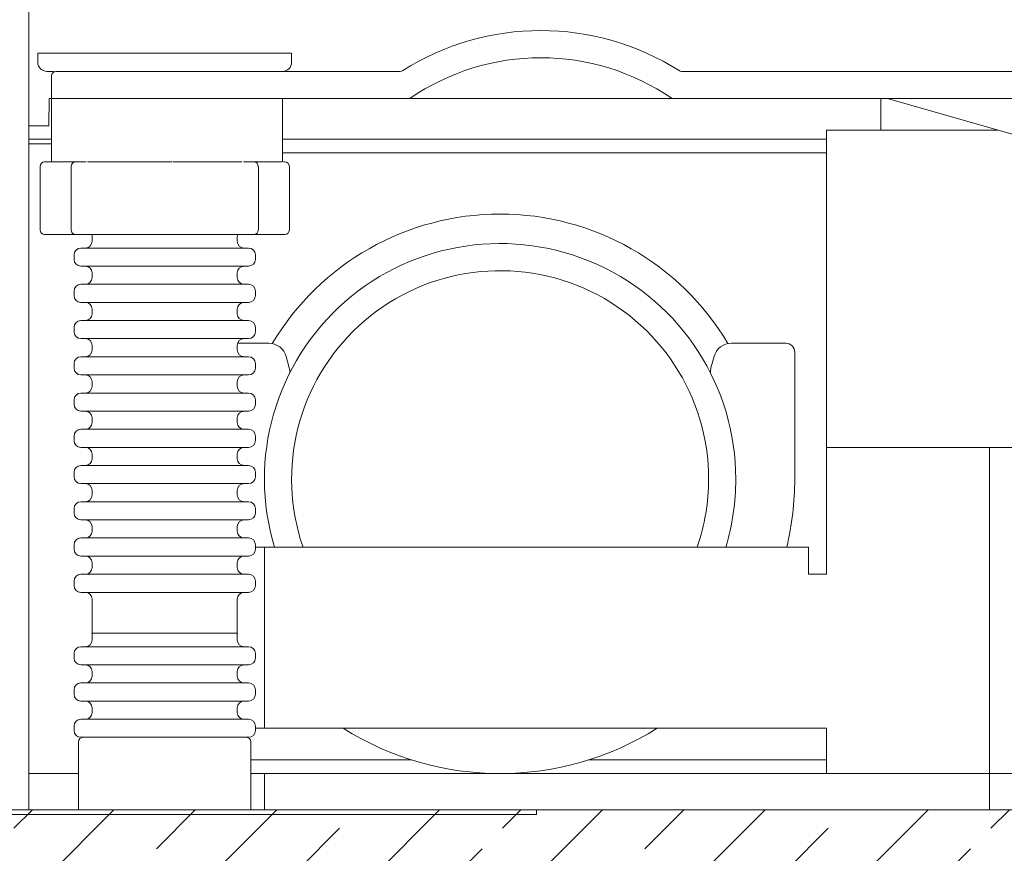
# Model space of a CAD drawing. Units: millimetres. Extents: x 31 to 405, y 52 to 267.
# Drawn here: x 125 to 179, y 155 to 201 of the extents above; entities that cross this region are included whole.
import ezdxf

# ---------------------------------------------------------------- set-up
doc = ezdxf.new("R2010")
doc.units = ezdxf.units.MM
doc.linetypes.add('SLD-Durchgehend', pattern=[0])
doc.styles.add('SLDTEXTSTYLE0', font='TXT', dxfattribs={"width": 0.605})
doc.dimstyles.new('SLDDIMSTYLE0', dxfattribs={"dimtxt": 3.5, "dimasz": 3.5, "dimexe": 0, "dimexo": 0.0625, "dimgap": 0.875, "dimtad": 1, "dimlfac": 2, "dimrnd": 1e-09, "dimzin": 12, "dimdsep": 46, "dimtxsty": 'SLDTEXTSTYLE0', "dimsah": 1, "dimcen": 0.09, "dimadec": 0, "dimazin": 3, "dimtfac": 1, "dimtofl": 0, "dimtmove": 0, "dimatfit": 3, "dimfxl": 0, "dimfrac": 2, "dimtolj": 1, "dimtzin": 12, "dimarcsym": 0})

# ---------------------------------------------------------------- blocks, each defined once
blk = doc.blocks.new('_D_1')
at = {"color": 7, "linetype": 'SLD-Durchgehend', "lineweight": 0}
for p, q in [((124.417, 205.207), (108.162, 205.207)), ((109.162, 157.057), (109.162, 205.207))]:
    blk.add_line(p, q, dxfattribs=at)
for points in [[(109.162, 205.207), (108.623, 201.707), (109.7, 201.707)], [(109.162, 157.057), (109.7, 160.557), (108.623, 160.557)]]:
    blk.add_solid(points, dxfattribs=at)
at = {"color": 7, "linetype": 'SLD-Durchgehend', "lineweight": 0, "insert": (104.65, 180.334), "char_height": 3.5, "attachment_point": 1, "rotation": 90, "style": 'SLDTEXTSTYLE0'}
blk.add_mtext('94', dxfattribs=at)

msp = doc.modelspace()

# ---------------------------------------------------------------- hatches: boundary and pattern name
at = {"linetype": 'Continuous'}
h = msp.add_hatch(dxfattribs=at)
h.set_pattern_fill('DIN 201 Kupfer', style=0, pattern_type=2)
h.set_pattern_definition([(45, (0, 0), (-4.49013, 4.49013), []), (45, (4.49, 0), (-4.49013, 4.49013), [3.175, -1.5875])])
h.paths.add_polyline_path([(288.9983, 82.0574), (288.9983, 157.0574), (30.7018, 157.0574), (30.7018, 82.0574)], flags=0)

# ---------------------------------------------------------------- linework, layer by layer
at = {"color": 7, "linetype": 'SLD-Durchgehend', "lineweight": 15}
for p, q in [((125.4171, 204.3074), (125.4171, 157.0574)), ((125.9171, 198.8074), (125.9171, 198.3074)), ((125.9171, 198.8074), (139.9171, 198.8074)), ((139.9171, 198.3074), (139.9171, 198.8074)), ((126.9171, 197.8074), (129.1671, 197.8074)), ((129.1671, 197.8074), (145.9091, 197.8074)), ((161.4252, 197.8074), (190.4171, 197.8074)), ((126.6671, 196.3074), (126.6671, 197.5574)), ((126.6671, 196.3074), (126.5493, 196.3074)), ((129.1671, 196.3074), (126.6671, 196.3074)), ((126.6671, 196.3074), (126.6671, 192.8074)), ((146.4344, 196.3074), (129.1671, 196.3074)), ((139.4171, 192.8074), (139.4171, 196.3074)), ((146.4344, 196.3074), (160.8999, 196.3074)), ((190.4171, 196.3074), (160.8999, 196.3074)), ((172.4171, 194.5574), (172.4171, 196.3074)), ((172.7891, 196.3074), (182.9171, 193.3959)), ((126.1671, 194.8074), (125.4171, 194.8074)), ((126.4171, 194.8074), (126.1671, 194.8074)), ((126.5231, 194.8074), (126.4171, 194.8074)), ((169.4171, 194.5574), (178.8767, 194.5574)), ((169.4171, 177.0574), (169.4171, 194.5574)), ((126.6671, 194.0574), (125.4171, 194.0574)), ((162.8295, 194.0574), (139.4171, 194.0574)), ((165.7569, 194.0574), (162.8295, 194.0574)), ((169.4171, 194.0574), (165.7569, 194.0574)), ((125.4171, 193.8074), (126.6671, 193.8074)), ((126.2921, 192.8074), (126.2963, 192.8074)), ((126.2963, 192.8074), (126.3738, 192.8074)), ((126.3738, 192.8074), (126.6671, 192.8074)), ((128.0044, 192.8074), (126.6671, 192.8074)), ((128.0028, 192.8074), (128.0698, 192.8074)), ((128.0698, 192.8074), (128.4011, 192.8074)), ((128.4011, 192.8074), (128.5777, 192.8074)), ((132.5106, 192.8074), (128.6611, 192.8074)), ((132.5106, 192.8074), (132.6829, 192.8074)), ((132.6829, 192.8074), (133.1513, 192.8074)), ((133.1513, 192.8074), (133.3236, 192.8074)), ((137.1731, 192.8074), (133.3816, 192.8074)), ((137.2565, 192.8074), (137.4331, 192.8074)), ((137.4331, 192.8074), (137.7644, 192.8074)), ((137.7644, 192.8074), (137.8314, 192.8074)), ((139.4005, 192.8074), (137.8298, 192.8074)), ((139.4171, 193.3074), (162.8295, 193.3074)), ((139.4605, 192.8074), (139.538, 192.8074)), ((139.538, 192.8074), (139.5421, 192.8074)), ((162.8295, 193.3074), (165.7569, 193.3074)), ((165.7569, 193.3074), (169.4171, 193.3074)), ((126.0421, 192.5574), (126.0421, 189.0574)), ((127.7528, 192.5574), (127.7528, 189.0574)), ((138.0815, 189.0574), (138.0815, 192.5574)), ((139.7921, 189.0574), (139.7921, 192.5574)), ((126.2963, 188.8074), (126.2921, 188.8074)), ((126.3738, 188.8074), (126.2963, 188.8074)), ((128.0028, 188.8074), (126.3738, 188.8074)), ((128.0698, 188.8074), (128.0028, 188.8074)), ((128.4011, 188.8074), (128.0698, 188.8074)), ((128.5777, 188.8074), (128.4011, 188.8074)), ((132.5106, 188.8074), (128.5777, 188.8074)), ((128.9171, 188.6824), (128.9171, 188.4324)), ((132.6829, 188.8074), (132.5106, 188.8074)), ((133.1513, 188.8074), (132.6829, 188.8074)), ((133.3236, 188.8074), (133.1513, 188.8074)), ((137.2565, 188.8074), (133.3236, 188.8074)), ((136.9171, 188.4324), (136.9171, 188.6824)), ((137.4331, 188.8074), (137.2565, 188.8074)), ((137.7644, 188.8074), (137.4331, 188.8074)), ((137.8314, 188.8074), (137.7644, 188.8074)), ((139.4605, 188.8074), (137.8314, 188.8074)), ((139.538, 188.8074), (139.4605, 188.8074)), ((139.5421, 188.8074), (139.538, 188.8074)), ((127.9171, 187.6824), (127.9171, 187.4324)), ((137.9171, 187.4324), (137.9171, 187.6824)), ((128.9171, 186.6824), (128.9171, 186.4324)), ((136.9171, 186.4324), (136.9171, 186.6824)), ((127.9171, 185.6824), (127.9171, 185.4324)), ((137.9171, 185.4324), (137.9171, 185.6824)), ((128.9171, 184.6824), (128.9171, 184.4324)), ((136.9171, 184.4324), (136.9171, 184.6824)), ((127.9171, 183.6824), (127.9171, 183.4324)), ((137.9171, 183.4324), (137.9171, 183.6824)), ((128.9171, 182.6824), (128.9171, 182.4324)), ((136.9171, 182.4324), (136.9171, 182.6824)), ((136.9386, 182.8074), (138.6541, 182.8074)), ((164.1802, 182.8074), (167.1671, 182.8074)), ((139.62, 182.0662), (139.7868, 181.4437)), ((163.0474, 181.4437), (163.2142, 182.0662)), ((167.6671, 182.3074), (167.6671, 175.3074)), ((127.9171, 181.6824), (127.9171, 181.4324)), ((137.9171, 181.4324), (137.9171, 181.6824)), ((128.9171, 180.6824), (128.9171, 180.4324)), ((136.9171, 180.4324), (136.9171, 180.6824)), ((127.9171, 179.6824), (127.9171, 179.4324)), ((137.9171, 179.4324), (137.9171, 179.6824)), ((128.9171, 178.6824), (128.9171, 178.4324)), ((136.9171, 178.4324), (136.9171, 178.6824)), ((127.9171, 177.6824), (127.9171, 177.4324)), ((137.9171, 177.4324), (137.9171, 177.6824)), ((169.4171, 177.0574), (169.4171, 170.0574)), ((169.4171, 177.0574), (176.4171, 177.0574)), ((176.4171, 177.0574), (178.4171, 177.0574)), ((178.4171, 177.0574), (178.4171, 159.0574)), ((178.4171, 177.0574), (183.4171, 177.0574)), ((128.9171, 176.6824), (128.9171, 176.4324)), ((136.9171, 176.4324), (136.9171, 176.6824)), ((127.9171, 175.6824), (127.9171, 175.4324)), ((137.9171, 175.4324), (137.9171, 175.6824)), ((128.9171, 174.6824), (128.9171, 174.4324)), ((136.9171, 174.4324), (136.9171, 174.6824)), ((127.9171, 173.6824), (127.9171, 173.4324)), ((137.9171, 173.4324), (137.9171, 173.6824)), ((128.9171, 172.6824), (128.9171, 172.4324)), ((136.9171, 172.4324), (136.9171, 172.6824)), ((127.9171, 171.6824), (127.9171, 171.4324)), ((137.9171, 171.4324), (137.9171, 171.6824)), ((137.9171, 171.5574), (138.4171, 171.5574)), ((138.4171, 161.5574), (138.4171, 171.5574)), ((138.4171, 171.5574), (140.4171, 171.5574)), ((140.4171, 171.5574), (168.4171, 171.5574)), ((168.4171, 170.0574), (168.4171, 171.5574)), ((128.9171, 170.6824), (128.9171, 170.4324)), ((136.9171, 170.4324), (136.9171, 170.6824)), ((168.4171, 170.0574), (169.4171, 170.0574)), ((127.9171, 169.6824), (127.9171, 169.4324)), ((137.9171, 169.4324), (137.9171, 169.6824)), ((128.9171, 168.6824), (128.9171, 166.8074)), ((136.9171, 166.8074), (136.9171, 168.6824)), ((128.8957, 166.8074), (132.9171, 166.8074)), ((132.9171, 166.8074), (136.9386, 166.8074)), ((128.9171, 166.6824), (128.9171, 166.4324)), ((136.9171, 166.4324), (136.9171, 166.6824)), ((127.9171, 165.6824), (127.9171, 165.4324)), ((137.9171, 165.4324), (137.9171, 165.6824)), ((128.9171, 164.6824), (128.9171, 164.4324)), ((136.9171, 164.4324), (136.9171, 164.6824)), ((127.9171, 163.6824), (127.9171, 163.4324)), ((137.9171, 163.4324), (137.9171, 163.6824)), ((128.9171, 162.6824), (128.9171, 162.4324)), ((136.9171, 162.4324), (136.9171, 162.6824)), ((127.9171, 161.6824), (127.9171, 161.4324)), ((137.9171, 161.4324), (137.9171, 161.6824)), ((138.4171, 161.5574), (137.9171, 161.5574)), ((140.4171, 161.5574), (138.4171, 161.5574)), ((169.4171, 161.5574), (140.4171, 161.5574)), ((169.4171, 161.5574), (169.4171, 159.0574)), ((128.1671, 160.8074), (128.1671, 157.0574)), ((137.6671, 157.0574), (137.6671, 160.8074)), ((146.5373, 159.8074), (137.6671, 159.8074)), ((169.4171, 159.8074), (156.2969, 159.8074)), ((128.1671, 159.0574), (125.4171, 159.0574)), ((127.4171, 159.0574), (128.1671, 159.0574)), ((137.6671, 159.0574), (138.4171, 159.0574)), ((138.4171, 157.0574), (138.4171, 159.0574)), ((138.4171, 159.0574), (178.4171, 159.0574)), ((150.4171, 159.0882), (150.4171, 159.0574)), ((152.4171, 159.0574), (152.4171, 159.0882)), ((176.4171, 159.0574), (169.4171, 159.0574)), ((180.964, 159.0574), (178.4171, 159.0574)), ((178.4171, 157.0574), (178.4171, 159.0574)), ((125.4171, 157.0574), (123.6671, 157.0574)), ((128.1671, 157.0574), (125.4171, 157.0574)), ((137.6671, 157.0574), (128.1671, 157.0574)), ((138.4171, 157.0574), (137.6671, 157.0574)), ((138.4171, 157.0574), (178.4171, 157.0574)), ((153.4171, 157.0574), (153.4171, 156.8074)), ((179.4221, 157.0574), (178.4171, 157.0574)), ((153.4171, 156.8074), (123.6671, 156.8074))]:
    msp.add_line(p, q, dxfattribs=at)
at = {"color": 7, "linetype": 'SLD-Durchgehend', "lineweight": 0}
msp.add_line((30.7018, 157.0574), (288.9983, 157.0574), dxfattribs=at)
at = {"color": 7, "linetype": 'SLD-Durchgehend', "lineweight": 15, "flags": 128}
for points in [[(126.5493, 196.3074), (126.5408, 195.8183), (126.532, 195.318), (126.5231, 194.8074)], [(128.8957, 188.8074), (128.9099, 188.7555), (128.9171, 188.6824)], [(136.9171, 188.6824), (136.9243, 188.7555), (136.9386, 188.8074)]]:
    msp.add_lwpolyline(points, dxfattribs=at)
at = {"color": 7, "linetype": 'SLD-Durchgehend', "lineweight": 15}
for centre, radius, start, end in [((153.6671, 185.8074), 14.25, 57.65347, 122.34653), ((126.4171, 198.3074), 0.5, 180, 270), ((139.4171, 198.3074), 0.5, 270, 360), ((153.6671, 185.8074), 12.75, 55.43968, 124.56032), ((126.9171, 197.5574), 0.25, 90, 180), ((145.9091, 198.0574), 0.25, 270, 302.34653), ((161.4252, 198.0574), 0.25, 237.65347, 270), ((126.2921, 192.5574), 0.25, 90, 180), ((128.0029, 192.5574), 0.25, 90.00907, 180.00844), ((137.8314, 192.5574), 0.25, 359.99114, 89.99114), ((139.5421, 192.5574), 0.25, 0, 90), ((151.4171, 175.3074), 14.625, 30.76344, 149.23656), ((126.2921, 189.0574), 0.25, 180, 270), ((128.0029, 189.0573), 0.25, 179.99181, 269.99069), ((137.8314, 189.0573), 0.25, 270.0091, 0.00862), ((139.5421, 189.0574), 0.25, 270, 0), ((128.2921, 187.6824), 0.375, 90, 180), ((128.5421, 188.4324), 0.375, 270, 0), ((137.2921, 188.4324), 0.375, 180, 270), ((137.5421, 187.6824), 0.375, 0, 90), ((151.4171, 175.3074), 13, 0, 196.76587), ((128.2921, 187.4324), 0.375, 180, 270), ((137.5421, 187.4324), 0.375, 270, 360), ((128.5421, 186.6824), 0.375, 0, 90), ((137.2921, 186.6824), 0.375, 90, 180), ((128.5421, 186.4324), 0.375, 270, 0), ((137.2921, 186.4324), 0.375, 180, 270), ((151.4171, 175.3074), 11.5, 0, 199.03144), ((128.2921, 185.6824), 0.375, 90, 180), ((137.5421, 185.6824), 0.375, 0, 90), ((128.2921, 185.4324), 0.375, 180, 270), ((137.5421, 185.4324), 0.375, 270, 0), ((128.5421, 184.6824), 0.375, 0, 90), ((137.2921, 184.6824), 0.375, 90, 180), ((128.5421, 184.4324), 0.375, 270, 0), ((137.2921, 184.4324), 0.375, 180, 270), ((128.2921, 183.6824), 0.375, 90, 180), ((137.5421, 183.6824), 0.375, 0, 90), ((128.2921, 183.4324), 0.375, 180, 270), ((128.5421, 182.6824), 0.375, 0, 90), ((137.2921, 182.6824), 0.375, 90, 180), ((137.5421, 183.4324), 0.375, 270, 360), ((138.6541, 181.8074), 1, 15, 90), ((164.1802, 181.8074), 1, 90, 165), ((167.1671, 182.3074), 0.5, 0, 90), ((128.2921, 181.6824), 0.375, 90, 180), ((128.5421, 182.4324), 0.375, 270, 0), ((137.2921, 182.4324), 0.375, 180, 270), ((137.5421, 181.6824), 0.375, 0, 90), ((128.2921, 181.4324), 0.375, 180, 270), ((137.5421, 181.4324), 0.375, 270, 0), ((138.8209, 181.1848), 1, 0, 15), ((164.0134, 181.1848), 1, 165, 180.08556), ((128.5421, 180.6824), 0.375, 0, 90), ((137.2921, 180.6824), 0.375, 90, 180), ((128.5421, 180.4324), 0.375, 270, 0), ((137.2921, 180.4324), 0.375, 180, 270), ((128.2921, 179.6824), 0.375, 90, 180), ((137.5421, 179.6824), 0.375, 0, 90), ((128.2921, 179.4324), 0.375, 180, 270), ((137.5421, 179.4324), 0.375, 270, 0), ((128.5421, 178.6824), 0.375, 0, 90), ((137.2921, 178.6824), 0.375, 90, 180), ((128.5421, 178.4324), 0.375, 270, 0), ((137.2921, 178.4324), 0.375, 180, 270), ((128.2921, 177.6824), 0.375, 90, 180), ((137.5421, 177.6824), 0.375, 0, 90), ((128.2921, 177.4324), 0.375, 180, 270), ((128.5421, 176.6824), 0.375, 0, 90), ((137.2921, 176.6824), 0.375, 90, 180), ((137.5421, 177.4324), 0.375, 270, 0), ((128.2921, 175.6824), 0.375, 90, 180), ((128.5421, 176.4324), 0.375, 270, 0), ((137.2921, 176.4324), 0.375, 180, 270), ((137.5421, 175.6824), 0.375, 0, 90), ((128.2921, 175.4324), 0.375, 180, 270), ((137.5421, 175.4324), 0.375, 270, 0), ((128.5421, 174.6824), 0.375, 0, 90), ((137.2921, 174.6824), 0.375, 90, 180), ((151.4171, 175.3074), 11.5, 340.96856, 0), ((151.4171, 175.3074), 13, 343.23413, 0), ((151.4171, 175.3074), 16.25, 346.65764, 0), ((128.5421, 174.4324), 0.375, 270, 0), ((137.2921, 174.4324), 0.375, 180, 270), ((128.2921, 173.6824), 0.375, 90, 180), ((137.5421, 173.6824), 0.375, 0, 90), ((128.2921, 173.4324), 0.375, 180, 270), ((137.5421, 173.4324), 0.375, 270, 0), ((128.5421, 172.6824), 0.375, 0, 90), ((137.2921, 172.6824), 0.375, 90, 180), ((128.5421, 172.4324), 0.375, 270, 0), ((137.2921, 172.4324), 0.375, 180, 270), ((128.2921, 171.6824), 0.375, 90, 180), ((137.5421, 171.6824), 0.375, 0, 90), ((128.2921, 171.4324), 0.375, 180, 270), ((137.5421, 171.4324), 0.375, 270, 0), ((128.5421, 170.6824), 0.375, 0, 90), ((137.2921, 170.6824), 0.375, 90, 180), ((128.2921, 169.6824), 0.375, 90, 180), ((128.5421, 170.4324), 0.375, 270, 0), ((137.2921, 170.4324), 0.375, 180, 270), ((137.5421, 169.6824), 0.375, 0, 90), ((128.2921, 169.4324), 0.375, 180, 270), ((128.5421, 168.6824), 0.375, 0, 90), ((137.2921, 168.6824), 0.375, 90, 180), ((137.5421, 169.4324), 0.375, 270, 0), ((128.5421, 166.6824), 0.375, 0, 19.47122), ((137.2921, 166.6824), 0.375, 160.52878, 180), ((128.5421, 166.4324), 0.375, 270, 0), ((137.2921, 166.4324), 0.375, 180, 270), ((128.2921, 165.6824), 0.375, 90, 180), ((137.5421, 165.6824), 0.375, 0, 90), ((128.2921, 165.4324), 0.375, 180, 270), ((137.5421, 165.4324), 0.375, 270, 0), ((128.5421, 164.6824), 0.375, 0, 90), ((137.2921, 164.6824), 0.375, 90, 180), ((128.2921, 163.6824), 0.375, 90, 180), ((128.5421, 164.4324), 0.375, 270, 0), ((137.2921, 164.4324), 0.375, 180, 270), ((137.5421, 163.6824), 0.375, 0, 90), ((128.2921, 163.4324), 0.375, 180, 270), ((128.5421, 162.6824), 0.375, 0, 90), ((137.2921, 162.6824), 0.375, 90, 180), ((137.5421, 163.4324), 0.375, 270, 0), ((128.5421, 162.4324), 0.375, 270, 0), ((137.2921, 162.4324), 0.375, 180, 270), ((128.2921, 161.6824), 0.375, 90, 180), ((137.5421, 161.6824), 0.375, 0, 90), ((128.2921, 161.4324), 0.375, 180, 270), ((137.5421, 161.4324), 0.375, 270, 0), ((151.4171, 175.3074), 16.25, 237.79577, 302.20423), ((128.4171, 160.8074), 0.25, 90, 180), ((137.4171, 160.8074), 0.25, 0, 90)]:
    msp.add_arc(centre, radius, start, end, dxfattribs=at)
for points, knots in [([(126.4171, 197.8074), (126.4328, 197.8074), (126.4609, 197.8074), (126.6855, 197.8074), (126.7846, 197.8074)], [0, 0, 0, 0, 0.5589407, 1, 1, 1, 1]), ([(128.2921, 188.0574), (128.3539, 188.0574), (128.4489, 188.0574), (129.0257, 188.0574), (129.6226, 188.0574), (130.3635, 188.0574), (131.4403, 188.0574), (132.9171, 188.0574), (134.3939, 188.0574), (135.4707, 188.0574), (136.2117, 188.0574), (136.8086, 188.0574), (137.3853, 188.0574), (137.4803, 188.0574), (137.5421, 188.0574)], [0, 0, 0, 0, 0.11972862, 0.18418094, 0.25000003, 0.31581986, 0.38027179, 0.49999998, 0.6197283, 0.68418011, 0.74999994, 0.81581907, 0.88027139, 1, 1, 1, 1]), ([(128.2921, 187.0574), (128.3539, 187.0574), (128.4489, 187.0574), (129.0257, 187.0574), (129.6226, 187.0574), (130.3635, 187.0574), (131.4403, 187.0574), (132.9171, 187.0574), (134.3939, 187.0574), (135.4707, 187.0574), (136.2117, 187.0574), (136.8086, 187.0574), (137.3853, 187.0574), (137.4803, 187.0574), (137.5421, 187.0574)], [0, 0, 0, 0, 0.11972862, 0.18418094, 0.25000003, 0.31581986, 0.38027179, 0.49999998, 0.6197283, 0.68418011, 0.74999994, 0.81581907, 0.88027139, 1, 1, 1, 1]), ([(128.2921, 186.0574), (128.3539, 186.0574), (128.4489, 186.0574), (129.0257, 186.0574), (129.6226, 186.0574), (130.3635, 186.0574), (131.4403, 186.0574), (132.9171, 186.0574), (134.3939, 186.0574), (135.4707, 186.0574), (136.2117, 186.0574), (136.8086, 186.0574), (137.3853, 186.0574), (137.4803, 186.0574), (137.5421, 186.0574)], [0, 0, 0, 0, 0.11972862, 0.18418094, 0.25000003, 0.31581986, 0.38027179, 0.49999998, 0.6197283, 0.68418011, 0.74999994, 0.81581907, 0.88027139, 1, 1, 1, 1]), ([(128.2921, 185.0574), (128.3539, 185.0574), (128.4489, 185.0574), (129.0257, 185.0574), (129.6226, 185.0574), (130.3635, 185.0574), (131.4403, 185.0574), (132.9171, 185.0574), (134.3939, 185.0574), (135.4707, 185.0574), (136.2117, 185.0574), (136.8086, 185.0574), (137.3853, 185.0574), (137.4803, 185.0574), (137.5421, 185.0574)], [0, 0, 0, 0, 0.11972862, 0.18418094, 0.25000003, 0.31581986, 0.38027179, 0.49999998, 0.6197283, 0.68418011, 0.74999994, 0.81581907, 0.88027139, 1, 1, 1, 1]), ([(128.2921, 184.0574), (128.3539, 184.0574), (128.4489, 184.0574), (129.0257, 184.0574), (129.6226, 184.0574), (130.3635, 184.0574), (131.4403, 184.0574), (132.9171, 184.0574), (134.3939, 184.0574), (135.4707, 184.0574), (136.2117, 184.0574), (136.8086, 184.0574), (137.3853, 184.0574), (137.4803, 184.0574), (137.5421, 184.0574)], [0, 0, 0, 0, 0.11972862, 0.18418094, 0.25000003, 0.31581986, 0.38027179, 0.49999998, 0.6197283, 0.68418011, 0.74999994, 0.81581907, 0.88027139, 1, 1, 1, 1]), ([(128.2921, 183.0574), (128.3539, 183.0574), (128.4489, 183.0574), (129.0257, 183.0574), (129.6226, 183.0574), (130.3635, 183.0574), (131.4403, 183.0574), (132.9171, 183.0574), (134.3939, 183.0574), (135.4707, 183.0574), (136.2117, 183.0574), (136.8086, 183.0574), (137.3853, 183.0574), (137.4803, 183.0574), (137.5421, 183.0574)], [0, 0, 0, 0, 0.11972862, 0.18418094, 0.25000003, 0.31581986, 0.38027179, 0.49999998, 0.6197283, 0.68418011, 0.74999994, 0.81581907, 0.88027139, 1, 1, 1, 1]), ([(128.2921, 182.0574), (128.3539, 182.0574), (128.4489, 182.0574), (129.0257, 182.0574), (129.6226, 182.0574), (130.3635, 182.0574), (131.4403, 182.0574), (132.9171, 182.0574), (134.3939, 182.0574), (135.4707, 182.0574), (136.2117, 182.0574), (136.8086, 182.0574), (137.3853, 182.0574), (137.4803, 182.0574), (137.5421, 182.0574)], [0, 0, 0, 0, 0.11972862, 0.18418094, 0.25000003, 0.31581986, 0.38027179, 0.49999998, 0.6197283, 0.68418011, 0.74999994, 0.81581907, 0.88027139, 1, 1, 1, 1]), ([(128.2921, 181.0574), (128.3539, 181.0574), (128.4489, 181.0574), (129.0257, 181.0574), (129.6226, 181.0574), (130.3635, 181.0574), (131.4403, 181.0574), (132.9171, 181.0574), (134.3939, 181.0574), (135.4707, 181.0574), (136.2117, 181.0574), (136.8086, 181.0574), (137.3853, 181.0574), (137.4803, 181.0574), (137.5421, 181.0574)], [0, 0, 0, 0, 0.11972862, 0.18418094, 0.25000003, 0.31581986, 0.38027179, 0.49999998, 0.6197283, 0.68418011, 0.74999994, 0.81581907, 0.88027139, 1, 1, 1, 1]), ([(128.2921, 180.0574), (128.3539, 180.0574), (128.4489, 180.0574), (129.0257, 180.0574), (129.6226, 180.0574), (130.3635, 180.0574), (131.4403, 180.0574), (132.9171, 180.0574), (134.3939, 180.0574), (135.4707, 180.0574), (136.2117, 180.0574), (136.8086, 180.0574), (137.3853, 180.0574), (137.4803, 180.0574), (137.5421, 180.0574)], [0, 0, 0, 0, 0.11972862, 0.18418094, 0.25000003, 0.31581986, 0.38027179, 0.49999998, 0.6197283, 0.68418011, 0.74999994, 0.81581907, 0.88027139, 1, 1, 1, 1]), ([(128.2921, 179.0574), (128.3539, 179.0574), (128.4489, 179.0574), (129.0257, 179.0574), (129.6226, 179.0574), (130.3635, 179.0574), (131.4403, 179.0574), (132.9171, 179.0574), (134.3939, 179.0574), (135.4707, 179.0574), (136.2117, 179.0574), (136.8086, 179.0574), (137.3853, 179.0574), (137.4803, 179.0574), (137.5421, 179.0574)], [0, 0, 0, 0, 0.11972862, 0.18418094, 0.25000003, 0.31581986, 0.38027179, 0.49999998, 0.6197283, 0.68418011, 0.74999994, 0.81581907, 0.88027139, 1, 1, 1, 1]), ([(128.2921, 178.0574), (128.3539, 178.0574), (128.4489, 178.0574), (129.0257, 178.0574), (129.6226, 178.0574), (130.3635, 178.0574), (131.4403, 178.0574), (132.9171, 178.0574), (134.3939, 178.0574), (135.4707, 178.0574), (136.2117, 178.0574), (136.8086, 178.0574), (137.3853, 178.0574), (137.4803, 178.0574), (137.5421, 178.0574)], [0, 0, 0, 0, 0.11972862, 0.18418094, 0.25000003, 0.31581986, 0.38027179, 0.49999998, 0.6197283, 0.68418011, 0.74999994, 0.81581907, 0.88027139, 1, 1, 1, 1]), ([(128.2921, 177.0574), (128.3539, 177.0574), (128.4489, 177.0574), (129.0257, 177.0574), (129.6226, 177.0574), (130.3635, 177.0574), (131.4403, 177.0574), (132.9171, 177.0574), (134.3939, 177.0574), (135.4707, 177.0574), (136.2117, 177.0574), (136.8086, 177.0574), (137.3853, 177.0574), (137.4803, 177.0574), (137.5421, 177.0574)], [0, 0, 0, 0, 0.11972862, 0.18418094, 0.25000003, 0.31581986, 0.38027179, 0.49999998, 0.6197283, 0.68418011, 0.74999994, 0.81581907, 0.88027139, 1, 1, 1, 1]), ([(128.2921, 176.0574), (128.3539, 176.0574), (128.4489, 176.0574), (129.0257, 176.0574), (129.6226, 176.0574), (130.3635, 176.0574), (131.4403, 176.0574), (132.9171, 176.0574), (134.3939, 176.0574), (135.4707, 176.0574), (136.2117, 176.0574), (136.8086, 176.0574), (137.3853, 176.0574), (137.4803, 176.0574), (137.5421, 176.0574)], [0, 0, 0, 0, 0.11972862, 0.18418094, 0.25000003, 0.31581986, 0.38027179, 0.49999998, 0.6197283, 0.68418011, 0.74999994, 0.81581907, 0.88027139, 1, 1, 1, 1]), ([(128.2921, 175.0574), (128.3539, 175.0574), (128.4489, 175.0574), (129.0257, 175.0574), (129.6226, 175.0574), (130.3635, 175.0574), (131.4403, 175.0574), (132.9171, 175.0574), (134.3939, 175.0574), (135.4707, 175.0574), (136.2117, 175.0574), (136.8086, 175.0574), (137.3853, 175.0574), (137.4803, 175.0574), (137.5421, 175.0574)], [0, 0, 0, 0, 0.11972862, 0.18418094, 0.25000003, 0.31581986, 0.38027179, 0.49999998, 0.6197283, 0.68418011, 0.74999994, 0.81581907, 0.88027139, 1, 1, 1, 1]), ([(128.2921, 174.0574), (128.3539, 174.0574), (128.4489, 174.0574), (129.0257, 174.0574), (129.6226, 174.0574), (130.3635, 174.0574), (131.4403, 174.0574), (132.9171, 174.0574), (134.3939, 174.0574), (135.4707, 174.0574), (136.2117, 174.0574), (136.8086, 174.0574), (137.3853, 174.0574), (137.4803, 174.0574), (137.5421, 174.0574)], [0, 0, 0, 0, 0.11972862, 0.18418094, 0.25000003, 0.31581986, 0.38027179, 0.49999998, 0.6197283, 0.68418011, 0.74999994, 0.81581907, 0.88027139, 1, 1, 1, 1]), ([(128.2921, 173.0574), (128.3539, 173.0574), (128.4489, 173.0574), (129.0257, 173.0574), (129.6226, 173.0574), (130.3635, 173.0574), (131.4403, 173.0574), (132.9171, 173.0574), (134.3939, 173.0574), (135.4707, 173.0574), (136.2117, 173.0574), (136.8086, 173.0574), (137.3853, 173.0574), (137.4803, 173.0574), (137.5421, 173.0574)], [0, 0, 0, 0, 0.11972862, 0.18418094, 0.25000003, 0.31581986, 0.38027179, 0.49999998, 0.6197283, 0.68418011, 0.74999994, 0.81581907, 0.88027139, 1, 1, 1, 1]), ([(128.2921, 172.0574), (128.3539, 172.0574), (128.4489, 172.0574), (129.0257, 172.0574), (129.6226, 172.0574), (130.3635, 172.0574), (131.4403, 172.0574), (132.9171, 172.0574), (134.3939, 172.0574), (135.4707, 172.0574), (136.2117, 172.0574), (136.8086, 172.0574), (137.3853, 172.0574), (137.4803, 172.0574), (137.5421, 172.0574)], [0, 0, 0, 0, 0.11972862, 0.18418094, 0.25000003, 0.31581986, 0.38027179, 0.49999998, 0.6197283, 0.68418011, 0.74999994, 0.81581907, 0.88027139, 1, 1, 1, 1]), ([(128.2921, 171.0574), (128.3539, 171.0574), (128.4489, 171.0574), (129.0257, 171.0574), (129.6226, 171.0574), (130.3635, 171.0574), (131.4403, 171.0574), (132.9171, 171.0574), (134.3939, 171.0574), (135.4707, 171.0574), (136.2117, 171.0574), (136.8086, 171.0574), (137.3853, 171.0574), (137.4803, 171.0574), (137.5421, 171.0574)], [0, 0, 0, 0, 0.11972862, 0.18418094, 0.25000003, 0.31581986, 0.38027179, 0.49999998, 0.6197283, 0.68418011, 0.74999994, 0.81581907, 0.88027139, 1, 1, 1, 1]), ([(128.2921, 170.0574), (128.3539, 170.0574), (128.4489, 170.0574), (129.0257, 170.0574), (129.6226, 170.0574), (130.3635, 170.0574), (131.4403, 170.0574), (132.9171, 170.0574), (134.3939, 170.0574), (135.4707, 170.0574), (136.2117, 170.0574), (136.8086, 170.0574), (137.3853, 170.0574), (137.4803, 170.0574), (137.5421, 170.0574)], [0, 0, 0, 0, 0.11972862, 0.18418094, 0.25000003, 0.31581986, 0.38027179, 0.49999998, 0.6197283, 0.68418011, 0.74999994, 0.81581907, 0.88027139, 1, 1, 1, 1]), ([(128.2921, 169.0574), (128.3539, 169.0574), (128.4489, 169.0574), (129.0257, 169.0574), (129.6226, 169.0574), (130.3635, 169.0574), (131.4403, 169.0574), (132.9171, 169.0574), (134.3939, 169.0574), (135.4707, 169.0574), (136.2117, 169.0574), (136.8086, 169.0574), (137.3853, 169.0574), (137.4803, 169.0574), (137.5421, 169.0574)], [0, 0, 0, 0, 0.11972862, 0.18418094, 0.25000003, 0.31581986, 0.38027179, 0.49999998, 0.6197283, 0.68418011, 0.74999994, 0.81581907, 0.88027139, 1, 1, 1, 1]), ([(128.2921, 166.0574), (128.3539, 166.0574), (128.4489, 166.0574), (129.0257, 166.0574), (129.6226, 166.0574), (130.3635, 166.0574), (131.4403, 166.0574), (132.9171, 166.0574), (134.3939, 166.0574), (135.4707, 166.0574), (136.2117, 166.0574), (136.8086, 166.0574), (137.3853, 166.0574), (137.4803, 166.0574), (137.5421, 166.0574)], [0, 0, 0, 0, 0.11972862, 0.18418094, 0.25000003, 0.31581986, 0.38027179, 0.49999998, 0.6197283, 0.68418011, 0.74999994, 0.81581907, 0.88027139, 1, 1, 1, 1]), ([(128.2921, 165.0574), (128.3539, 165.0574), (128.4489, 165.0574), (129.0257, 165.0574), (129.6226, 165.0574), (130.3635, 165.0574), (131.4403, 165.0574), (132.9171, 165.0574), (134.3939, 165.0574), (135.4707, 165.0574), (136.2117, 165.0574), (136.8086, 165.0574), (137.3853, 165.0574), (137.4803, 165.0574), (137.5421, 165.0574)], [0, 0, 0, 0, 0.11972862, 0.18418094, 0.25000003, 0.31581986, 0.38027179, 0.49999998, 0.6197283, 0.68418011, 0.74999994, 0.81581907, 0.88027139, 1, 1, 1, 1]), ([(128.2921, 164.0574), (128.3539, 164.0574), (128.4489, 164.0574), (129.0257, 164.0574), (129.6226, 164.0574), (130.3635, 164.0574), (131.4403, 164.0574), (132.9171, 164.0574), (134.3939, 164.0574), (135.4707, 164.0574), (136.2117, 164.0574), (136.8086, 164.0574), (137.3853, 164.0574), (137.4803, 164.0574), (137.5421, 164.0574)], [0, 0, 0, 0, 0.11972862, 0.18418094, 0.25000003, 0.31581986, 0.38027179, 0.49999998, 0.6197283, 0.68418011, 0.74999994, 0.81581907, 0.88027139, 1, 1, 1, 1]), ([(128.2921, 163.0574), (128.3539, 163.0574), (128.4489, 163.0574), (129.0257, 163.0574), (129.6226, 163.0574), (130.3635, 163.0574), (131.4403, 163.0574), (132.9171, 163.0574), (134.3939, 163.0574), (135.4707, 163.0574), (136.2117, 163.0574), (136.8086, 163.0574), (137.3853, 163.0574), (137.4803, 163.0574), (137.5421, 163.0574)], [0, 0, 0, 0, 0.11972862, 0.18418094, 0.25000003, 0.31581986, 0.38027179, 0.49999998, 0.6197283, 0.68418011, 0.74999994, 0.81581907, 0.88027139, 1, 1, 1, 1]), ([(128.2921, 162.0574), (128.3539, 162.0574), (128.4489, 162.0574), (129.0257, 162.0574), (129.6226, 162.0574), (130.3635, 162.0574), (131.4403, 162.0574), (132.9171, 162.0574), (134.3939, 162.0574), (135.4707, 162.0574), (136.2117, 162.0574), (136.8086, 162.0574), (137.3853, 162.0574), (137.4803, 162.0574), (137.5421, 162.0574)], [0, 0, 0, 0, 0.11972862, 0.18418094, 0.25000003, 0.31581986, 0.38027179, 0.49999998, 0.6197283, 0.68418011, 0.74999994, 0.81581907, 0.88027139, 1, 1, 1, 1]), ([(128.2921, 161.0574), (128.3539, 161.0574), (128.4489, 161.0574), (129.0257, 161.0574), (129.6226, 161.0574), (130.3635, 161.0574), (131.4403, 161.0574), (132.9171, 161.0574), (134.3939, 161.0574), (135.4707, 161.0574), (136.2117, 161.0574), (136.8086, 161.0574), (137.3853, 161.0574), (137.4803, 161.0574), (137.5421, 161.0574)], [0, 0, 0, 0, 0.11972862, 0.18418094, 0.25000003, 0.31581986, 0.38027179, 0.49999998, 0.6197283, 0.68418011, 0.74999994, 0.81581907, 0.88027139, 1, 1, 1, 1]), ([(137.4171, 161.0574), (137.357, 161.0574), (137.2645, 161.0574), (136.7034, 161.0574), (136.1226, 161.0574), (135.4017, 161.0574), (134.354, 161.0574), (132.9171, 161.0574), (131.4802, 161.0574), (130.4325, 161.0574), (129.7116, 161.0574), (129.1308, 161.0574), (128.5697, 161.0574), (128.4772, 161.0574), (128.4171, 161.0574)], [0, 0, 0, 0, 0.1197284, 0.1841804, 0.2500005, 0.3158201, 0.3802717, 0.5, 0.6197283, 0.6841799, 0.7499995, 0.8158196, 0.8802716, 1, 1, 1, 1])]:
    msp.add_open_spline(points, degree=3, knots=knots, dxfattribs=at)

# ---------------------------------------------------------------- dimensions: what is measured, and where the dimension line sits
at = {"color": 7, "linetype": 'SLD-Durchgehend', "lineweight": 0}
dim = msp.add_linear_dim(base=(109.1619, 205.2074), p1=(30.7018, 157.0574), p2=(125.4171, 205.2074), angle=90, dimstyle='SLDDIMSTYLE0', dxfattribs=at)
dim.commit()
dim.dimension.update_dxf_attribs({"geometry": '_D_1', "text_midpoint": (109.1619, 183.0073), "dimtype": 160})

doc.saveas('drawing.dxf')
